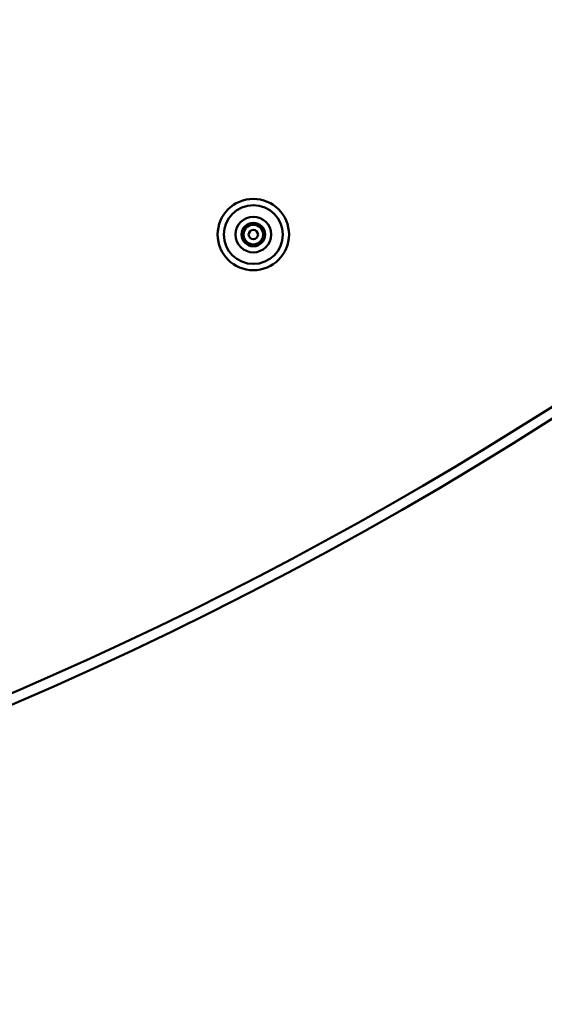
# Model space of a CAD drawing. Units: millimetres. Extents: x 6737 to 20504, y 2843 to 10162.
# Drawn here: x 19822 to 19969, y 2843 to 3119 of the extents above; entities that cross this region are included whole.
import ezdxf

# ---------------------------------------------------------------- set-up
doc = ezdxf.new("R2010")
doc.units = ezdxf.units.MM
doc.layers.add('Dimensions', color=7, linetype='Continuous', lineweight=50)

msp = doc.modelspace()

# ---------------------------------------------------------------- linework, layer by layer
at = {"layer": 'Dimensions'}
for radius in [10, 8.25, 5, 3.29, 2.76, 1.31]:
    msp.add_circle((19887.18, 3058.63), radius, dxfattribs=at)
for radius, start, end in [(1050, 272.08908, 357.91092), (1047.17, 284.6361, 357.91092), (852.83, 283.58708, 346.28378), (850, 283.90067, 345.96858)]:
    msp.add_arc((19405.93, 3892.18), radius, start, end, dxfattribs=at)

doc.saveas('drawing.dxf')
